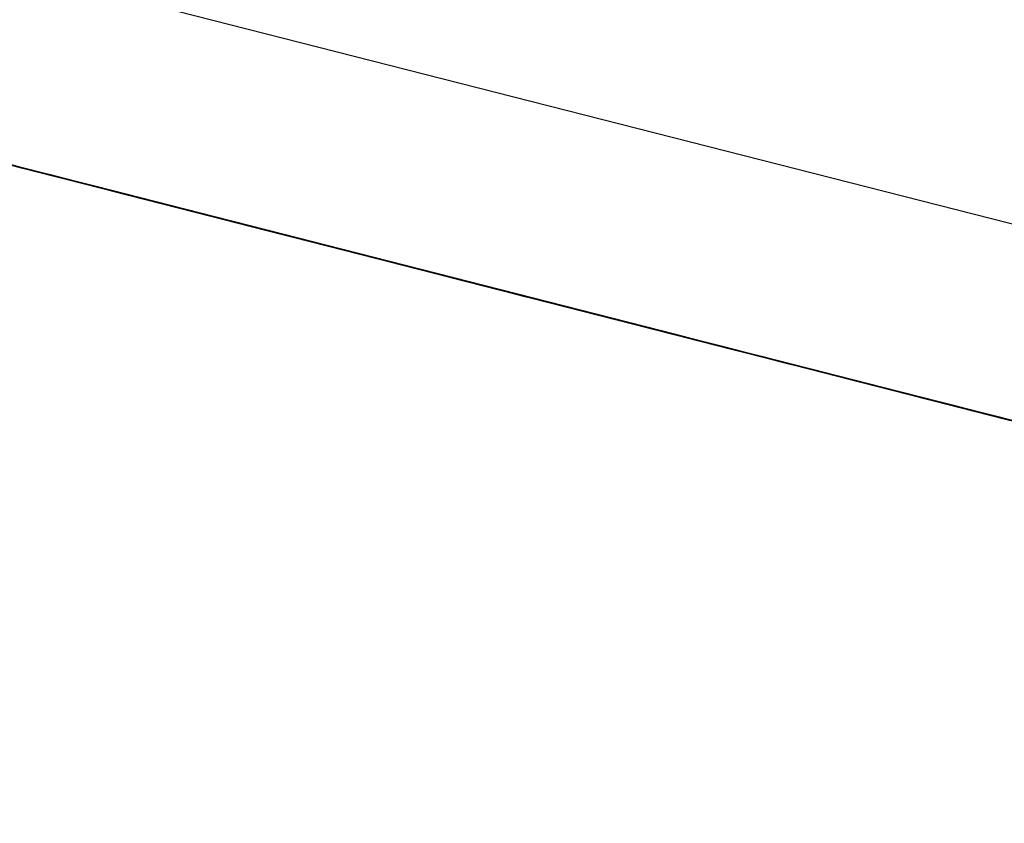
# Model space of a CAD drawing. Units: inches. Extents: x -246 to 40, y -58 to 173.
# Drawn here: x -158 to -158, y 129 to 130 of the extents above; entities that cross this region are included whole.
import ezdxf

# ---------------------------------------------------------------- set-up
doc = ezdxf.new("R2010")
doc.units = ezdxf.units.IN
doc.header["$MEASUREMENT"] = 0
doc.layers.add('TFR-TRI', color=7, linetype='CONTINUOUS')

msp = doc.modelspace()

# ---------------------------------------------------------------- linework, layer by layer
at = {"layer": 'TFR-TRI', "color": 30, "linetype": 'Continuous'}
msp.add_line((-155.986584, 129.095778), (-158.735744, 129.797561), dxfattribs=at)
at = {"layer": 'TFR-TRI', "color": 7, "linetype": 'Continuous'}
for p, q in [((-157.783993, 129.542739), (-157.728794, 129.52864)), ((-157.783993, 129.542739), (-157.728794, 129.52864)), ((-157.783993, 129.542739), (-157.728794, 129.52864)), ((-157.751926, 129.534545), (-157.76849, 129.538772)), ((-157.767567, 129.538543), (-157.751003, 129.534316)), ((-157.750088, 129.534087), (-157.766644, 129.538314)), ((-157.755604, 129.535491), (-157.759289, 129.536437)), ((-157.759289, 129.536437), (-157.755604, 129.535491)), ((-157.755604, 129.535491), (-157.759289, 129.536437)), ((-157.759289, 129.536437), (-157.754688, 129.535262)), ((-157.755604, 129.535491), (-157.759289, 129.536437)), ((-157.759289, 129.536437), (-157.755604, 129.535491)), ((-157.758366, 129.536193), (-157.755604, 129.535491)), ((-157.755604, 129.535491), (-157.758366, 129.536193)), ((-157.758366, 129.536193), (-157.755604, 129.535491)), ((-157.757587, 129.535995), (-157.754826, 129.535293)), ((-157.755749, 129.535522), (-157.757587, 129.535995)), ((-157.756672, 129.535766), (-157.755749, 129.535522)), ((-157.755749, 129.535522), (-157.756672, 129.535766)), ((-157.756672, 129.535766), (-157.755749, 129.535522)), ((-157.755749, 129.535522), (-157.756672, 129.535766)), ((-157.754826, 129.535293), (-157.756672, 129.535766)), ((-157.756672, 129.535766), (-157.754826, 129.535293)), ((-157.755749, 129.535522), (-157.756672, 129.535766)), ((-157.756672, 129.535766), (-157.755749, 129.535522)), ((-157.756527, 129.53572), (-157.753765, 129.535018)), ((-157.75285, 129.534789), (-157.756527, 129.53572)), ((-157.756527, 129.53572), (-157.75285, 129.534789)), ((-157.75584, 129.535552), (-157.742954, 129.532256)), ((-157.755749, 129.535522), (-157.75391, 129.535064)), ((-157.75391, 129.535064), (-157.755749, 129.535522)), ((-157.755749, 129.535522), (-157.754826, 129.535293)), ((-157.754826, 129.535293), (-157.755749, 129.535522)), ((-157.755749, 129.535522), (-157.754826, 129.535293)), ((-157.754826, 129.535293), (-157.755749, 129.535522)), ((-157.75391, 129.535064), (-157.755749, 129.535522)), ((-157.754826, 129.535293), (-157.755749, 129.535522)), ((-157.755749, 129.535522), (-157.75391, 129.535064)), ((-157.734447, 129.530089), (-157.755604, 129.535491)), ((-157.755604, 129.535491), (-157.734447, 129.530089)), ((-157.737209, 129.530791), (-157.755604, 129.535491)), ((-157.755604, 129.535491), (-157.737209, 129.530791)), ((-157.739048, 129.531264), (-157.755604, 129.535491)), ((-157.755604, 129.535491), (-157.739048, 129.531264)), ((-157.751003, 129.534316), (-157.755604, 129.535491)), ((-157.755604, 129.535491), (-157.751926, 129.534545)), ((-157.754826, 129.535293), (-157.752987, 129.53482)), ((-157.752987, 129.53482), (-157.754826, 129.535293)), ((-157.754826, 129.535293), (-157.75391, 129.535064)), ((-157.75391, 129.535064), (-157.754826, 129.535293)), ((-157.754826, 129.535293), (-157.699627, 129.521194)), ((-157.754826, 129.535293), (-157.699627, 129.521194)), ((-157.754826, 129.535293), (-157.699627, 129.521194)), ((-157.752071, 129.534591), (-157.754826, 129.535293)), ((-157.754826, 129.535293), (-157.752071, 129.534591)), ((-157.754826, 129.535293), (-157.752987, 129.53482)), ((-157.752987, 129.53482), (-157.754826, 129.535293)), ((-157.754688, 129.535262), (-157.750088, 129.534087)), ((-157.711666, 129.524276), (-157.753986, 129.535079)), ((-157.753986, 129.535079), (-157.71442, 129.524978)), ((-157.716259, 129.525451), (-157.753986, 129.535079)), ((-157.75391, 129.535064), (-157.752071, 129.534591)), ((-157.752071, 129.534591), (-157.75391, 129.535064)), ((-157.75391, 129.535064), (-157.752987, 129.53482)), ((-157.752987, 129.53482), (-157.75391, 129.535064)), ((-157.751148, 129.534347), (-157.75391, 129.535064)), ((-157.75391, 129.535064), (-157.752071, 129.534591)), ((-157.753765, 129.535018), (-157.751003, 129.534316)), ((-157.744793, 129.532729), (-157.753078, 129.53485)), ((-157.752987, 129.53482), (-157.752071, 129.534591)), ((-157.752071, 129.534591), (-157.752987, 129.53482)), ((-157.752987, 129.53482), (-157.752071, 129.534591)), ((-157.752071, 129.534591), (-157.752987, 129.53482)), ((-157.752987, 129.53482), (-157.750225, 129.534118)), ((-157.751148, 129.534347), (-157.752987, 129.53482)), ((-157.750088, 129.534087), (-157.75285, 129.534789)), ((-157.75285, 129.534789), (-157.749165, 129.533843)), ((-157.752071, 129.534591), (-157.750225, 129.534118)), ((-157.74931, 129.533889), (-157.752071, 129.534591)), ((-157.752071, 129.534591), (-157.750225, 129.534118)), ((-157.750225, 129.534118), (-157.752071, 129.534591)), ((-157.752071, 129.534591), (-157.751148, 129.534347)), ((-157.751148, 129.534347), (-157.752071, 129.534591)), ((-157.748386, 129.533645), (-157.752071, 129.534591)), ((-157.752071, 129.534591), (-157.74931, 129.533889)), ((-157.752071, 129.534591), (-157.750225, 129.534118)), ((-157.751926, 129.534545), (-157.748249, 129.533614)), ((-157.749165, 129.533843), (-157.751926, 129.534545)), ((-157.751705, 129.534499), (-157.689106, 129.518508)), ((-157.686054, 129.51773), (-157.751705, 129.534499)), ((-157.751705, 129.534499), (-157.681469, 129.51657)), ((-157.75124, 129.534377), (-157.746639, 129.533202)), ((-157.751225, 129.534377), (-157.711666, 129.524276)), ((-157.71442, 129.524978), (-157.751225, 129.534377)), ((-157.751225, 129.534377), (-157.716259, 129.525451)), ((-157.751148, 129.534347), (-157.750225, 129.534118)), ((-157.750225, 129.534118), (-157.751148, 129.534347)), ((-157.748386, 129.533645), (-157.751148, 129.534347)), ((-157.748386, 129.533645), (-157.751148, 129.534347)), ((-157.751003, 129.534316), (-157.748249, 129.533614)), ((-157.751003, 129.534316), (-157.747326, 129.53337)), ((-157.747326, 129.53337), (-157.751003, 129.534316)), ((-157.716259, 129.525451), (-157.750301, 129.534133)), ((-157.716259, 129.525451), (-157.750301, 129.534133)), ((-157.750301, 129.534133), (-157.716259, 129.525451)), ((-157.750225, 129.534118), (-157.746548, 129.533172)), ((-157.750225, 129.534118), (-157.748386, 129.533645)), ((-157.748386, 129.533645), (-157.750225, 129.534118)), ((-157.750225, 129.534118), (-157.748386, 129.533645)), ((-157.748386, 129.533645), (-157.750225, 129.534118)), ((-157.750225, 129.534118), (-157.747471, 129.533416)), ((-157.750225, 129.534118), (-157.747471, 129.533416)), ((-157.750088, 129.534087), (-157.74641, 129.533141)), ((-157.74641, 129.533141), (-157.750088, 129.534087)), ((-157.74641, 129.533141), (-157.750088, 129.534087)), ((-157.728008, 129.528441), (-157.750088, 129.534087)), ((-157.746548, 129.533172), (-157.74931, 129.533889)), ((-157.74931, 129.533889), (-157.746548, 129.533172)), ((-157.74641, 129.533141), (-157.749165, 129.533843)), ((-157.749165, 129.533843), (-157.745487, 129.532912)), ((-157.748249, 129.533614), (-157.749165, 129.533843)), ((-157.748386, 129.533645), (-157.745632, 129.532943)), ((-157.745632, 129.532943), (-157.748386, 129.533645)), ((-157.748386, 129.533645), (-157.746548, 129.533172)), ((-157.746548, 129.533172), (-157.748386, 129.533645)), ((-157.744709, 129.532714), (-157.748386, 129.533645)), ((-157.745632, 129.532943), (-157.748386, 129.533645)), ((-157.746548, 129.533172), (-157.748386, 129.533645)), ((-157.748249, 129.533614), (-157.745487, 129.532912)), ((-157.748249, 129.533614), (-157.74641, 129.533141)), ((-157.747326, 129.53337), (-157.748249, 129.533614)), ((-157.747471, 129.533416), (-157.744709, 129.532714)), ((-157.747471, 129.533416), (-157.744709, 129.532714)), ((-157.747326, 129.53337), (-157.744564, 129.532668)), ((-157.744564, 129.532668), (-157.747326, 129.53337)), ((-157.747326, 129.53337), (-157.74641, 129.533141)), ((-157.74641, 129.533141), (-157.747326, 129.53337)), ((-157.747326, 129.53337), (-157.728008, 129.528441)), ((-157.746639, 129.533202), (-157.725475, 129.527801)), ((-157.746548, 129.533172), (-157.743786, 129.53247)), ((-157.74287, 129.532241), (-157.746548, 129.533172)), ((-157.746548, 129.533172), (-157.743786, 129.53247)), ((-157.743786, 129.53247), (-157.746548, 129.533172)), ((-157.746548, 129.533172), (-157.743786, 129.53247)), ((-157.743786, 129.53247), (-157.746548, 129.533172)), ((-157.74641, 129.533141), (-157.742725, 129.532195)), ((-157.742725, 129.532195), (-157.74641, 129.533141)), ((-157.743649, 129.532439), (-157.74641, 129.533141)), ((-157.74641, 129.533141), (-157.743649, 129.532439)), ((-157.744564, 129.532668), (-157.74641, 129.533141)), ((-157.745487, 129.532912), (-157.74641, 129.533141)), ((-157.74641, 129.533141), (-157.744564, 129.532668)), ((-157.744564, 129.532668), (-157.74641, 129.533141)), ((-157.703472, 129.522185), (-157.745792, 129.532989)), ((-157.745792, 129.532989), (-157.706234, 129.522887)), ((-157.708073, 129.52336), (-157.745792, 129.532989)), ((-157.745632, 129.532943), (-157.74287, 129.532241)), ((-157.741947, 129.531997), (-157.745632, 129.532943)), ((-157.74287, 129.532241), (-157.745632, 129.532943)), ((-157.745487, 129.532912), (-157.742725, 129.532195)), ((-157.745487, 129.532912), (-157.74181, 129.531966)), ((-157.744564, 129.532668), (-157.745487, 129.532912)), ((-157.723637, 129.527328), (-157.744793, 129.532729)), ((-157.741032, 129.531768), (-157.744709, 129.532714)), ((-157.744709, 129.532714), (-157.741032, 129.531768)), ((-157.744709, 129.532714), (-157.74287, 129.532241)), ((-157.744564, 129.532668), (-157.742725, 129.532195)), ((-157.74181, 129.531966), (-157.744564, 129.532668)), ((-157.742725, 129.532195), (-157.744564, 129.532668)), ((-157.744564, 129.532668), (-157.743649, 129.532439)), ((-157.743649, 129.532439), (-157.744564, 129.532668)), ((-157.744564, 129.532668), (-157.743649, 129.532439)), ((-157.743649, 129.532439), (-157.744564, 129.532668)), ((-157.728008, 129.528441), (-157.744564, 129.532668)), ((-157.744251, 129.532592), (-157.689053, 129.518493)), ((-157.744251, 129.532592), (-157.689053, 129.518493)), ((-157.744251, 129.532592), (-157.689053, 129.518493)), ((-157.743786, 129.53247), (-157.740108, 129.531539)), ((-157.743786, 129.53247), (-157.741947, 129.531997)), ((-157.741032, 129.531768), (-157.743786, 129.53247)), ((-157.743786, 129.53247), (-157.740108, 129.531539)), ((-157.741032, 129.531768), (-157.743786, 129.53247)), ((-157.740887, 129.531737), (-157.743649, 129.532439)), ((-157.743649, 129.532439), (-157.742725, 129.532195)), ((-157.743649, 129.532439), (-157.742725, 129.532195)), ((-157.743649, 129.532439), (-157.742725, 129.532195)), ((-157.742725, 129.532195), (-157.743649, 129.532439)), ((-157.743649, 129.532439), (-157.74181, 129.531966)), ((-157.74181, 129.531966), (-157.743649, 129.532439)), ((-157.743031, 129.532287), (-157.703472, 129.522185)), ((-157.706234, 129.522887), (-157.743031, 129.532287)), ((-157.743031, 129.532287), (-157.708073, 129.52336)), ((-157.742954, 129.532256), (-157.722713, 129.527099)), ((-157.739185, 129.531295), (-157.74287, 129.532241)), ((-157.74287, 129.532241), (-157.739185, 129.531295)), ((-157.740108, 129.531539), (-157.74287, 129.532241)), ((-157.74287, 129.532241), (-157.740108, 129.531539)), ((-157.742725, 129.532195), (-157.739964, 129.531493)), ((-157.740887, 129.531737), (-157.742725, 129.532195)), ((-157.742725, 129.532195), (-157.74181, 129.531966)), ((-157.742725, 129.532195), (-157.740887, 129.531737)), ((-157.742725, 129.532195), (-157.740887, 129.531737)), ((-157.74181, 129.531966), (-157.742725, 129.532195)), ((-157.742725, 129.532195), (-157.74181, 129.531966)), ((-157.74181, 129.531966), (-157.742725, 129.532195)), ((-157.742725, 129.532195), (-157.740887, 129.531737)), ((-157.740887, 129.531737), (-157.742725, 129.532195)), ((-157.708073, 129.52336), (-157.742115, 129.532043)), ((-157.708073, 129.52336), (-157.742115, 129.532043)), ((-157.742115, 129.532043), (-157.708073, 129.52336)), ((-157.739185, 129.531295), (-157.741947, 129.531997)), ((-157.741947, 129.531997), (-157.739185, 129.531295)), ((-157.74181, 129.531966), (-157.740887, 129.531737)), ((-157.739964, 129.531493), (-157.74181, 129.531966)), ((-157.740887, 129.531737), (-157.74181, 129.531966)), ((-157.74181, 129.531966), (-157.739048, 129.531264)), ((-157.74181, 129.531966), (-157.740887, 129.531737)), ((-157.740887, 129.531737), (-157.74181, 129.531966)), ((-157.74181, 129.531966), (-157.739964, 129.531493)), ((-157.739964, 129.531493), (-157.74181, 129.531966)), ((-157.73827, 129.531066), (-157.741032, 129.531768)), ((-157.737347, 129.530837), (-157.741032, 129.531768)), ((-157.741032, 129.531768), (-157.737347, 129.530837)), ((-157.737347, 129.530837), (-157.741032, 129.531768)), ((-157.738125, 129.531035), (-157.740887, 129.531737)), ((-157.740887, 129.531737), (-157.739964, 129.531493)), ((-157.739048, 129.531264), (-157.740887, 129.531737)), ((-157.740887, 129.531737), (-157.739048, 129.531264)), ((-157.740887, 129.531737), (-157.739964, 129.531493)), ((-157.739964, 129.531493), (-157.740887, 129.531737)), ((-157.740887, 129.531737), (-157.739964, 129.531493)), ((-157.739964, 129.531493), (-157.740887, 129.531737)), ((-157.740887, 129.531737), (-157.739964, 129.531493)), ((-157.739964, 129.531493), (-157.740887, 129.531737)), ((-157.740108, 129.531539), (-157.735508, 129.530364)), ((-157.740108, 129.531539), (-157.737347, 129.530837)), ((-157.737347, 129.530837), (-157.740108, 129.531539)), ((-157.740108, 129.531539), (-157.737347, 129.530837)), ((-157.739964, 129.531493), (-157.738125, 129.531035)), ((-157.739964, 129.531493), (-157.739048, 129.531264)), ((-157.739048, 129.531264), (-157.739964, 129.531493)), ((-157.739964, 129.531493), (-157.739048, 129.531264)), ((-157.739048, 129.531264), (-157.739964, 129.531493)), ((-157.739964, 129.531493), (-157.738125, 129.531035)), ((-157.738125, 129.531035), (-157.739964, 129.531493)), ((-157.739964, 129.531493), (-157.738125, 129.531035)), ((-157.737209, 129.530791), (-157.739964, 129.531493)), ((-157.73988, 129.531478), (-157.70216, 129.52185)), ((-157.700321, 129.521377), (-157.73988, 129.531478)), ((-157.73988, 129.531478), (-157.697559, 129.520675)), ((-157.735508, 129.530364), (-157.739185, 129.531295)), ((-157.739185, 129.531295), (-157.735508, 129.530364)), ((-157.735508, 129.530364), (-157.739185, 129.531295)), ((-157.739185, 129.531295), (-157.735508, 129.530364)), ((-157.738125, 129.531035), (-157.739048, 129.531264)), ((-157.739048, 129.531264), (-157.738125, 129.531035)), ((-157.738125, 129.531035), (-157.739048, 129.531264)), ((-157.739048, 129.531264), (-157.737209, 129.530791)), ((-157.739048, 129.531264), (-157.738125, 129.531035)), ((-157.738125, 129.531035), (-157.739048, 129.531264)), ((-157.735508, 129.530364), (-157.73827, 129.531066)), ((-157.738125, 129.531035), (-157.736286, 129.530562)), ((-157.737209, 129.530791), (-157.738125, 129.531035)), ((-157.737209, 129.530791), (-157.738125, 129.531035)), ((-157.738125, 129.531035), (-157.736286, 129.530562)), ((-157.736286, 129.530562), (-157.738125, 129.531035)), ((-157.738125, 129.531035), (-157.736286, 129.530562)), ((-157.736286, 129.530562), (-157.738125, 129.531035)), ((-157.738125, 129.531035), (-157.734447, 129.530089)), ((-157.71619, 129.525435), (-157.737347, 129.530837)), ((-157.737347, 129.530837), (-157.71619, 129.525435)), ((-157.718952, 129.526137), (-157.737347, 129.530837)), ((-157.737347, 129.530837), (-157.718952, 129.526137)), ((-157.720791, 129.526595), (-157.737347, 129.530837)), ((-157.737347, 129.530837), (-157.720791, 129.526595)), ((-157.736286, 129.530562), (-157.737209, 129.530791)), ((-157.737209, 129.530791), (-157.735363, 129.530318)), ((-157.734447, 129.530089), (-157.737209, 129.530791)), ((-157.714664, 129.525039), (-157.736744, 129.530669)), ((-157.736286, 129.530562), (-157.735363, 129.530318)), ((-157.735363, 129.530318), (-157.736286, 129.530562)), ((-157.736286, 129.530562), (-157.734447, 129.530089)), ((-157.734447, 129.530089), (-157.736286, 129.530562)), ((-157.736286, 129.530562), (-157.733524, 129.52986)), ((-157.733524, 129.52986), (-157.736286, 129.530562)), ((-157.734905, 129.530211), (-157.735828, 129.53044)), ((-157.735508, 129.530364), (-157.731831, 129.529418)), ((-157.731831, 129.529418), (-157.735508, 129.530364)), ((-157.735508, 129.530364), (-157.732746, 129.529662)), ((-157.732746, 129.529662), (-157.735508, 129.530364)), ((-157.735508, 129.530364), (-157.732746, 129.529662)), ((-157.732746, 129.529662), (-157.735508, 129.530364)), ((-157.735363, 129.530318), (-157.734447, 129.530089)), ((-157.73399, 129.529967), (-157.734905, 129.530211)), ((-157.734447, 129.530089), (-157.731686, 129.529387)), ((-157.731686, 129.529387), (-157.734447, 129.530089)), ((-157.734447, 129.530089), (-157.731686, 129.529387)), ((-157.73077, 129.529143), (-157.734447, 129.530089)), ((-157.73399, 129.529967), (-157.733067, 129.529738)), ((-157.733067, 129.529738), (-157.73399, 129.529967)), ((-157.73399, 129.529967), (-157.714664, 129.525039)), ((-157.691227, 129.519057), (-157.733547, 129.52986)), ((-157.733547, 129.52986), (-157.693989, 129.519759)), ((-157.695827, 129.520232), (-157.733547, 129.52986)), ((-157.733524, 129.52986), (-157.73077, 129.529143)), ((-157.729847, 129.528914), (-157.733524, 129.52986)), ((-157.732143, 129.529494), (-157.733067, 129.529738)), ((-157.733067, 129.529738), (-157.731228, 129.529265)), ((-157.731228, 129.529265), (-157.733067, 129.529738)), ((-157.732746, 129.529662), (-157.729069, 129.528716)), ((-157.729069, 129.528716), (-157.732746, 129.529662)), ((-157.732746, 129.529662), (-157.729992, 129.528945)), ((-157.729992, 129.528945), (-157.732746, 129.529662)), ((-157.731228, 129.529265), (-157.732143, 129.529494)), ((-157.731831, 129.529418), (-157.728146, 129.528487)), ((-157.728146, 129.528487), (-157.731831, 129.529418)), ((-157.731686, 129.529387), (-157.728924, 129.528686)), ((-157.729847, 129.528914), (-157.731686, 129.529387)), ((-157.731686, 129.529387), (-157.728008, 129.528441)), ((-157.731228, 129.529265), (-157.730305, 129.529037)), ((-157.730305, 129.529037), (-157.731228, 129.529265)), ((-157.731228, 129.529265), (-157.730305, 129.529037)), ((-157.730305, 129.529037), (-157.731228, 129.529265)), ((-157.714664, 129.525039), (-157.731228, 129.529265)), ((-157.730793, 129.529159), (-157.691227, 129.519057)), ((-157.693989, 129.519759), (-157.730793, 129.529159)), ((-157.730793, 129.529159), (-157.695827, 129.520232)), ((-157.73077, 129.529143), (-157.727085, 129.528213)), ((-157.727085, 129.528213), (-157.73077, 129.529143)), ((-157.730305, 129.529037), (-157.729389, 129.528792)), ((-157.730305, 129.529037), (-157.729389, 129.528792)), ((-157.729389, 129.528792), (-157.730305, 129.529037)), ((-157.730305, 129.529037), (-157.728466, 129.528563)), ((-157.728466, 129.528563), (-157.730305, 129.529037)), ((-157.729992, 129.528945), (-157.72723, 129.528243)), ((-157.728146, 129.528487), (-157.729992, 129.528945)), ((-157.695827, 129.520232), (-157.72987, 129.528914)), ((-157.695827, 129.520232), (-157.72987, 129.528914)), ((-157.72987, 129.528914), (-157.695827, 129.520232)), ((-157.727085, 129.528213), (-157.729847, 129.528914)), ((-157.727085, 129.528213), (-157.729847, 129.528914)), ((-157.729389, 129.528792), (-157.728466, 129.528563)), ((-157.728466, 129.528563), (-157.729389, 129.528792)), ((-157.729389, 129.528792), (-157.727551, 129.528335)), ((-157.727551, 129.528335), (-157.729389, 129.528792)), ((-157.729069, 129.528716), (-157.726307, 129.528014)), ((-157.726307, 129.528014), (-157.729069, 129.528716)), ((-157.728924, 129.528686), (-157.72617, 129.527968)), ((-157.728466, 129.528563), (-157.727551, 129.528335)), ((-157.727551, 129.528335), (-157.728466, 129.528563)), ((-157.728466, 129.528563), (-157.726627, 129.52809)), ((-157.726627, 129.52809), (-157.728466, 129.528563)), ((-157.728146, 129.528487), (-157.724468, 129.527541)), ((-157.725391, 129.52777), (-157.728146, 129.528487)), ((-157.725391, 129.52777), (-157.728146, 129.528487)), ((-157.728008, 129.528441), (-157.723408, 129.527267)), ((-157.727551, 129.528335), (-157.726627, 129.52809)), ((-157.726627, 129.52809), (-157.727551, 129.528335)), ((-157.727551, 129.528335), (-157.726627, 129.52809)), ((-157.726627, 129.52809), (-157.727551, 129.528335)), ((-157.72723, 129.528243), (-157.725391, 129.52777)), ((-157.723408, 129.527267), (-157.727085, 129.528213)), ((-157.727085, 129.528213), (-157.723408, 129.527267)), ((-157.723408, 129.527267), (-157.727085, 129.528213)), ((-157.723408, 129.527267), (-157.727085, 129.528213)), ((-157.726627, 129.52809), (-157.725704, 129.527862)), ((-157.725704, 129.527862), (-157.726627, 129.52809)), ((-157.726627, 129.52809), (-157.724789, 129.527617)), ((-157.724789, 129.527617), (-157.726627, 129.52809)), ((-157.726627, 129.52809), (-157.724789, 129.527617)), ((-157.723866, 129.527389), (-157.726627, 129.52809)), ((-157.726307, 129.528014), (-157.723545, 129.527312)), ((-157.723545, 129.527312), (-157.726307, 129.528014)), ((-157.72617, 129.527968), (-157.723408, 129.527267)), ((-157.725704, 129.527862), (-157.724789, 129.527617)), ((-157.724789, 129.527617), (-157.725704, 129.527862)), ((-157.725475, 129.527801), (-157.719036, 129.526153)), ((-157.721706, 129.526839), (-157.725391, 129.52777)), ((-157.725391, 129.52777), (-157.723545, 129.527312)), ((-157.723545, 129.527312), (-157.725391, 129.52777)), ((-157.724789, 129.527617), (-157.72295, 129.52716)), ((-157.72295, 129.52716), (-157.724789, 129.527617)), ((-157.724789, 129.527617), (-157.72295, 129.52716)), ((-157.72295, 129.52716), (-157.724789, 129.527617)), ((-157.724789, 129.527617), (-157.721104, 129.526687)), ((-157.724468, 129.527541), (-157.721706, 129.526839)), ((-157.721104, 129.526687), (-157.723866, 129.527389)), ((-157.720875, 129.526626), (-157.723637, 129.527328)), ((-157.723545, 129.527312), (-157.721706, 129.526839)), ((-157.721706, 129.526839), (-157.723545, 129.527312)), ((-157.723545, 129.527312), (-157.721706, 129.526839)), ((-157.721706, 129.526839), (-157.723545, 129.527312)), ((-157.723408, 129.527267), (-157.720646, 129.526565)), ((-157.720646, 129.526565), (-157.723408, 129.527267)), ((-157.723408, 129.527267), (-157.720646, 129.526565)), ((-157.720646, 129.526565), (-157.723408, 129.527267)), ((-157.723408, 129.527267), (-157.71973, 129.526336)), ((-157.71973, 129.526336), (-157.723408, 129.527267)), ((-157.72295, 129.52716), (-157.721104, 129.526687)), ((-157.721104, 129.526687), (-157.72295, 129.52716)), ((-157.72295, 129.52716), (-157.720188, 129.526443)), ((-157.720188, 129.526443), (-157.72295, 129.52716)), ((-157.722713, 129.527099), (-157.701557, 129.521697)), ((-157.721775, 129.526855), (-157.630169, 129.503463)), ((-157.721775, 129.526855), (-157.630169, 129.503463)), ((-157.721775, 129.526855), (-157.630169, 129.503463)), ((-157.721706, 129.526839), (-157.719868, 129.526366)), ((-157.719868, 129.526366), (-157.721706, 129.526839)), ((-157.721706, 129.526839), (-157.719868, 129.526366)), ((-157.719868, 129.526366), (-157.721706, 129.526839)), ((-157.721706, 129.526839), (-157.720791, 129.526595)), ((-157.720791, 129.526595), (-157.721706, 129.526839)), ((-157.721478, 129.526778), (-157.719639, 129.526305)), ((-157.721104, 129.526687), (-157.718349, 129.525985)), ((-157.718349, 129.525985), (-157.721104, 129.526687)), ((-157.721104, 129.526687), (-157.718349, 129.525985)), ((-157.717426, 129.525741), (-157.721104, 129.526687)), ((-157.699718, 129.521224), (-157.720875, 129.526626)), ((-157.720791, 129.526595), (-157.719868, 129.526366)), ((-157.719868, 129.526366), (-157.720791, 129.526595)), ((-157.720646, 129.526565), (-157.717884, 129.525863)), ((-157.717884, 129.525863), (-157.720646, 129.526565)), ((-157.720646, 129.526565), (-157.716969, 129.525634)), ((-157.716969, 129.525634), (-157.720646, 129.526565)), ((-157.720188, 129.526443), (-157.717426, 129.525741)), ((-157.716503, 129.525512), (-157.720188, 129.526443)), ((-157.719868, 129.526366), (-157.718029, 129.525893)), ((-157.718029, 129.525893), (-157.719868, 129.526366)), ((-157.719868, 129.526366), (-157.718952, 129.526137)), ((-157.718029, 129.525893), (-157.719868, 129.526366)), ((-157.719868, 129.526366), (-157.718029, 129.525893)), ((-157.718952, 129.526137), (-157.719868, 129.526366)), ((-157.71973, 129.526336), (-157.716045, 129.52539)), ((-157.716045, 129.52539), (-157.71973, 129.526336)), ((-157.719639, 129.526305), (-157.718716, 129.526076)), ((-157.719036, 129.526153), (-157.69788, 129.520751)), ((-157.718952, 129.526137), (-157.717106, 129.525664)), ((-157.718029, 129.525893), (-157.718952, 129.526137)), ((-157.718716, 129.526076), (-157.716877, 129.525603)), ((-157.716877, 129.525603), (-157.718716, 129.526076)), ((-157.7178, 129.525832), (-157.718716, 129.526076)), ((-157.718716, 129.526076), (-157.7178, 129.525832)), ((-157.718349, 129.525985), (-157.715588, 129.525268)), ((-157.716503, 129.525512), (-157.718349, 129.525985)), ((-157.718349, 129.525985), (-157.714664, 129.525039)), ((-157.718258, 129.525954), (-157.708141, 129.523376)), ((-157.708141, 129.523376), (-157.718258, 129.525954)), ((-157.718029, 129.525893), (-157.71619, 129.525435)), ((-157.71619, 129.525435), (-157.718029, 129.525893)), ((-157.717106, 129.525664), (-157.718029, 129.525893)), ((-157.718029, 129.525893), (-157.717106, 129.525664)), ((-157.717106, 129.525664), (-157.718029, 129.525893)), ((-157.717884, 129.525863), (-157.716045, 129.52539)), ((-157.71513, 129.525161), (-157.717884, 129.525863)), ((-157.716877, 129.525603), (-157.7178, 129.525832)), ((-157.7178, 129.525832), (-157.715961, 129.525374)), ((-157.717426, 129.525741), (-157.713749, 129.52481)), ((-157.713749, 129.52481), (-157.717426, 129.525741)), ((-157.717106, 129.525664), (-157.71619, 129.525435)), ((-157.71619, 129.525435), (-157.717106, 129.525664)), ((-157.717106, 129.525664), (-157.71619, 129.525435)), ((-157.71619, 129.525435), (-157.717106, 129.525664)), ((-157.716969, 129.525634), (-157.714207, 129.524917)), ((-157.714207, 129.524917), (-157.716969, 129.525634)), ((-157.716877, 129.525603), (-157.715961, 129.525374)), ((-157.715961, 129.525374), (-157.716877, 129.525603)), ((-157.715961, 129.525374), (-157.716877, 129.525603)), ((-157.713749, 129.52481), (-157.716503, 129.525512)), ((-157.713749, 129.52481), (-157.716503, 129.525512)), ((-157.71619, 129.525435), (-157.715267, 129.525191)), ((-157.714352, 129.524962), (-157.71619, 129.525435)), ((-157.71619, 129.525435), (-157.715267, 129.525191)), ((-157.715267, 129.525191), (-157.71619, 129.525435)), ((-157.716045, 129.52539), (-157.713284, 129.524688)), ((-157.716045, 129.52539), (-157.712368, 129.524459)), ((-157.713284, 129.524688), (-157.716045, 129.52539)), ((-157.715961, 129.525374), (-157.714115, 129.524901)), ((-157.714115, 129.524901), (-157.715961, 129.525374)), ((-157.715961, 129.525374), (-157.714115, 129.524901)), ((-157.7132, 129.524673), (-157.715961, 129.525374)), ((-157.715961, 129.525374), (-157.714115, 129.524901)), ((-157.715038, 129.52513), (-157.715961, 129.525374)), ((-157.715961, 129.525374), (-157.715038, 129.52513)), ((-157.715588, 129.525268), (-157.712826, 129.524566)), ((-157.715496, 129.525252), (-157.710896, 129.524077)), ((-157.710896, 129.524077), (-157.715496, 129.525252)), ((-157.715267, 129.525191), (-157.713428, 129.524718)), ((-157.715267, 129.525191), (-157.714352, 129.524962)), ((-157.714352, 129.524962), (-157.715267, 129.525191)), ((-157.713284, 129.524688), (-157.71513, 129.525161)), ((-157.714115, 129.524901), (-157.715038, 129.52513)), ((-157.715038, 129.52513), (-157.7132, 129.524673)), ((-157.714664, 129.525039), (-157.710064, 129.523864)), ((-157.713428, 129.524718), (-157.714352, 129.524962)), ((-157.714352, 129.524962), (-157.713428, 129.524718)), ((-157.713428, 129.524718), (-157.714352, 129.524962)), ((-157.714207, 129.524917), (-157.711445, 129.524215)), ((-157.711445, 129.524215), (-157.714207, 129.524917)), ((-157.714115, 129.524901), (-157.712276, 129.524428)), ((-157.712276, 129.524428), (-157.714115, 129.524901)), ((-157.714115, 129.524901), (-157.7132, 129.524673)), ((-157.714115, 129.524901), (-157.711361, 129.524199)), ((-157.712276, 129.524428), (-157.714115, 129.524901)), ((-157.7132, 129.524673), (-157.714115, 129.524901)), ((-157.714115, 129.524901), (-157.7132, 129.524673)), ((-157.710064, 129.523864), (-157.713749, 129.52481)), ((-157.713749, 129.52481), (-157.710064, 129.523864)), ((-157.710064, 129.523864), (-157.713749, 129.52481)), ((-157.710064, 129.523864), (-157.713749, 129.52481)), ((-157.713428, 129.524718), (-157.712505, 129.524489)), ((-157.712505, 129.524489), (-157.713428, 129.524718)), ((-157.713284, 129.524688), (-157.711445, 129.524215)), ((-157.711445, 129.524215), (-157.713284, 129.524688)), ((-157.709606, 129.523742), (-157.713284, 129.524688)), ((-157.7132, 129.524673), (-157.711361, 129.524199)), ((-157.711361, 129.524199), (-157.7132, 129.524673)), ((-157.7132, 129.524673), (-157.711361, 129.524199)), ((-157.712276, 129.524428), (-157.7132, 129.524673)), ((-157.7132, 129.524673), (-157.712276, 129.524428)), ((-157.712826, 129.524566), (-157.710064, 129.523864)), ((-157.712505, 129.524489), (-157.71159, 129.524261)), ((-157.71159, 129.524261), (-157.712505, 129.524489)), ((-157.712368, 129.524459), (-157.709606, 129.523742)), ((-157.712276, 129.524428), (-157.708599, 129.523498)), ((-157.710438, 129.523955), (-157.712276, 129.524428)), ((-157.710438, 129.523955), (-157.712276, 129.524428)), ((-157.711361, 129.524199), (-157.712276, 129.524428)), ((-157.712276, 129.524428), (-157.710438, 129.523955)), ((-157.711674, 129.524276), (-157.710758, 129.524047)), ((-157.710758, 129.524047), (-157.711674, 129.524276)), ((-157.71159, 129.524261), (-157.710667, 129.524016)), ((-157.710667, 129.524016), (-157.71159, 129.524261)), ((-157.711445, 129.524215), (-157.705929, 129.522811)), ((-157.711445, 129.524215), (-157.709606, 129.523742)), ((-157.709606, 129.523742), (-157.711445, 129.524215)), ((-157.711445, 129.524215), (-157.709606, 129.523742)), ((-157.709606, 129.523742), (-157.711445, 129.524215)), ((-157.711361, 129.524199), (-157.710438, 129.523955)), ((-157.708599, 129.523498), (-157.711361, 129.524199)), ((-157.711361, 129.524199), (-157.708599, 129.523498)), ((-157.711361, 129.524199), (-157.709522, 129.523726)), ((-157.709522, 129.523726), (-157.711361, 129.524199)), ((-157.710758, 129.524047), (-157.709835, 129.523803)), ((-157.709835, 129.523803), (-157.710758, 129.524047)), ((-157.707676, 129.523253), (-157.710438, 129.523955)), ((-157.710438, 129.523955), (-157.708599, 129.523498)), ((-157.707676, 129.523253), (-157.710438, 129.523955)), ((-157.710438, 129.523955), (-157.708599, 129.523498)), ((-157.710064, 129.523864), (-157.70731, 129.523162)), ((-157.70731, 129.523162), (-157.710064, 129.523864)), ((-157.710064, 129.523864), (-157.70731, 129.523162)), ((-157.70731, 129.523162), (-157.710064, 129.523864)), ((-157.710064, 129.523864), (-157.706387, 129.522933)), ((-157.706387, 129.522933), (-157.710064, 129.523864)), ((-157.709835, 129.523803), (-157.70892, 129.523574)), ((-157.70892, 129.523574), (-157.709835, 129.523803)), ((-157.709606, 129.523742), (-157.708691, 129.523513)), ((-157.708691, 129.523513), (-157.709606, 129.523742)), ((-157.709606, 129.523742), (-157.707767, 129.523284)), ((-157.707767, 129.523284), (-157.709606, 129.523742)), ((-157.709606, 129.523742), (-157.707767, 129.523284)), ((-157.707767, 129.523284), (-157.709606, 129.523742)), ((-157.709522, 129.523726), (-157.70676, 129.523025)), ((-157.707676, 129.523253), (-157.709522, 129.523726)), ((-157.70892, 129.523574), (-157.707073, 129.523101)), ((-157.707073, 129.523101), (-157.70892, 129.523574)), ((-157.70892, 129.523574), (-157.707996, 129.52333)), ((-157.707996, 129.52333), (-157.70892, 129.523574)), ((-157.706844, 129.52304), (-157.708691, 129.523513)), ((-157.708691, 129.523513), (-157.707767, 129.523284)), ((-157.707767, 129.523284), (-157.708691, 129.523513)), ((-157.708599, 129.523498), (-157.70676, 129.523025)), ((-157.708599, 129.523498), (-157.70676, 129.523025)), ((-157.704922, 129.522552), (-157.708599, 129.523498)), ((-157.708599, 129.523498), (-157.705837, 129.52278)), ((-157.708599, 129.523498), (-157.70676, 129.523025)), ((-157.707996, 129.52333), (-157.707073, 129.523101)), ((-157.707073, 129.523101), (-157.707996, 129.52333)), ((-157.707767, 129.523284), (-157.706844, 129.52304)), ((-157.705929, 129.522811), (-157.707767, 129.523284)), ((-157.707767, 129.523284), (-157.706844, 129.52304)), ((-157.705929, 129.522811), (-157.707767, 129.523284)), ((-157.707767, 129.523284), (-157.705929, 129.522811)), ((-157.705929, 129.522811), (-157.707767, 129.523284)), ((-157.704922, 129.522552), (-157.707676, 129.523253)), ((-157.704922, 129.522552), (-157.707676, 129.523253)), ((-157.704922, 129.522552), (-157.707676, 129.523253)), ((-157.70731, 129.523162), (-157.704548, 129.52246)), ((-157.704548, 129.52246), (-157.70731, 129.523162)), ((-157.70731, 129.523162), (-157.703625, 129.522216)), ((-157.703625, 129.522216), (-157.70731, 129.523162)), ((-157.707073, 129.523101), (-157.706158, 129.522872)), ((-157.706158, 129.522872), (-157.707073, 129.523101)), ((-157.707073, 129.523101), (-157.706158, 129.522872)), ((-157.706158, 129.522872), (-157.707073, 129.523101)), ((-157.667286, 129.512938), (-157.706844, 129.52304)), ((-157.706844, 129.52304), (-157.668209, 129.513183)), ((-157.706844, 129.52304), (-157.705929, 129.522811)), ((-157.706844, 129.52304), (-157.705006, 129.522567)), ((-157.70676, 129.523025), (-157.703999, 129.522323)), ((-157.70676, 129.523025), (-157.703999, 129.522323)), ((-157.70676, 129.523025), (-157.703999, 129.522323)), ((-157.706532, 129.522964), (-157.696407, 129.520385)), ((-157.696407, 129.520385), (-157.706532, 129.522964)), ((-157.706387, 129.522933), (-157.702709, 129.521987)), ((-157.702709, 129.521987), (-157.706387, 129.522933)), ((-157.706158, 129.522872), (-157.704319, 129.522399)), ((-157.704319, 129.522399), (-157.706158, 129.522872)), ((-157.706158, 129.522872), (-157.705235, 129.522628)), ((-157.705235, 129.522628), (-157.706158, 129.522872)), ((-157.706158, 129.522872), (-157.705235, 129.522628)), ((-157.705235, 129.522628), (-157.706158, 129.522872)), ((-157.663708, 129.512023), (-157.706028, 129.522826)), ((-157.706028, 129.522826), (-157.666462, 129.51274)), ((-157.668308, 129.513198), (-157.706028, 129.522826)), ((-157.705929, 129.522811), (-157.667286, 129.512938)), ((-157.705929, 129.522811), (-157.705006, 129.522567)), ((-157.705006, 129.522567), (-157.705929, 129.522811)), ((-157.705006, 129.522567), (-157.705929, 129.522811)), ((-157.705929, 129.522811), (-157.70409, 129.522338)), ((-157.70409, 129.522338), (-157.705929, 129.522811)), ((-157.705837, 129.52278), (-157.703075, 129.522079)), ((-157.705235, 129.522628), (-157.703396, 129.52217)), ((-157.703396, 129.52217), (-157.705235, 129.522628)), ((-157.705235, 129.522628), (-157.704319, 129.522399)), ((-157.704319, 129.522399), (-157.705235, 129.522628)), ((-157.705006, 129.522567), (-157.70409, 129.522338)), ((-157.70409, 129.522338), (-157.705006, 129.522567)), ((-157.705006, 129.522567), (-157.70409, 129.522338)), ((-157.70409, 129.522338), (-157.705006, 129.522567)), ((-157.703075, 129.522079), (-157.704922, 129.522552)), ((-157.701237, 129.521605), (-157.704922, 129.522552)), ((-157.70216, 129.52185), (-157.704922, 129.522552)), ((-157.703075, 129.522079), (-157.704922, 129.522552)), ((-157.704548, 129.52246), (-157.702709, 129.521987)), ((-157.701786, 129.521758), (-157.704548, 129.52246)), ((-157.704319, 129.522399), (-157.70248, 129.521926)), ((-157.70248, 129.521926), (-157.704319, 129.522399)), ((-157.704319, 129.522399), (-157.703396, 129.52217)), ((-157.703396, 129.52217), (-157.704319, 129.522399)), ((-157.70409, 129.522338), (-157.703167, 129.522109)), ((-157.703167, 129.522109), (-157.70409, 129.522338)), ((-157.70409, 129.522338), (-157.703167, 129.522109)), ((-157.702244, 129.521865), (-157.70409, 129.522338)), ((-157.703999, 129.522323), (-157.701237, 129.521605)), ((-157.703999, 129.522323), (-157.701237, 129.521605)), ((-157.703999, 129.522323), (-157.701237, 129.521605)), ((-157.70377, 129.522262), (-157.699169, 129.521087)), ((-157.699169, 129.521087), (-157.70377, 129.522262)), ((-157.703625, 129.522216), (-157.700871, 129.521514)), ((-157.700871, 129.521514), (-157.703625, 129.522216)), ((-157.703396, 129.52217), (-157.70248, 129.521926)), ((-157.70248, 129.521926), (-157.703396, 129.52217)), ((-157.703396, 129.52217), (-157.70248, 129.521926)), ((-157.70248, 129.521926), (-157.703396, 129.52217)), ((-157.703266, 129.522124), (-157.663708, 129.512023)), ((-157.666462, 129.51274), (-157.703266, 129.522124)), ((-157.703266, 129.522124), (-157.668308, 129.513198)), ((-157.703167, 129.522109), (-157.702244, 129.521865)), ((-157.702244, 129.521865), (-157.703167, 129.522109)), ((-157.703167, 129.522109), (-157.701328, 129.521636)), ((-157.703075, 129.522079), (-157.700321, 129.521377)), ((-157.700321, 129.521377), (-157.703075, 129.522079)), ((-157.659611, 129.510985), (-157.702847, 129.522017)), ((-157.659611, 129.510985), (-157.702847, 129.522017)), ((-157.659611, 129.510985), (-157.702847, 129.522017)), ((-157.702709, 129.521987), (-157.699947, 129.521285)), ((-157.702709, 129.521987), (-157.699024, 129.521041)), ((-157.699947, 129.521285), (-157.702709, 129.521987)), ((-157.70248, 129.521926), (-157.700634, 129.521453)), ((-157.699718, 129.521224), (-157.70248, 129.521926)), ((-157.70248, 129.521926), (-157.700634, 129.521453)), ((-157.700634, 129.521453), (-157.70248, 129.521926)), ((-157.70248, 129.521926), (-157.701557, 129.521697)), ((-157.701557, 129.521697), (-157.70248, 129.521926)), ((-157.668308, 129.513198), (-157.702343, 129.521895)), ((-157.668308, 129.513198), (-157.702343, 129.521895)), ((-157.702343, 129.521895), (-157.668308, 129.513198)), ((-157.702244, 129.521865), (-157.701328, 129.521636)), ((-157.701328, 129.521636), (-157.702244, 129.521865)), ((-157.701328, 129.521636), (-157.702244, 129.521865)), ((-157.699398, 129.521148), (-157.70216, 129.52185)), ((-157.699947, 129.521285), (-157.701786, 129.521758)), ((-157.701557, 129.521697), (-157.700634, 129.521453)), ((-157.700634, 129.521453), (-157.701557, 129.521697)), ((-157.701557, 129.521697), (-157.688679, 129.518401)), ((-157.701328, 129.521636), (-157.700405, 129.521407)), ((-157.700405, 129.521407), (-157.701328, 129.521636)), ((-157.701237, 129.521605), (-157.698483, 129.520904)), ((-157.697559, 129.520675), (-157.701237, 129.521605)), ((-157.701237, 129.521605), (-157.697559, 129.520675)), ((-157.701237, 129.521605), (-157.699398, 129.521148)), ((-157.700871, 129.521514), (-157.698109, 129.520812)), ((-157.698109, 129.520812), (-157.700871, 129.521514)), ((-157.700634, 129.521453), (-157.696957, 129.520522)), ((-157.700634, 129.521453), (-157.698795, 129.520995)), ((-157.698795, 129.520995), (-157.700634, 129.521453)), ((-157.700634, 129.521453), (-157.698795, 129.520995)), ((-157.698795, 129.520995), (-157.700634, 129.521453)), ((-157.700405, 129.521407), (-157.69949, 129.521163)), ((-157.69949, 129.521163), (-157.700405, 129.521407)), ((-157.700321, 129.521377), (-157.696636, 129.520431)), ((-157.697559, 129.520675), (-157.700321, 129.521377)), ((-157.699947, 129.521285), (-157.698109, 129.520812)), ((-157.698109, 129.520812), (-157.699947, 129.521285)), ((-157.69627, 129.520339), (-157.699947, 129.521285)), ((-157.696957, 129.520522), (-157.699718, 129.521224)), ((-157.691441, 129.519103), (-157.699718, 129.521224)), ((-157.69949, 129.521163), (-157.698566, 129.520934)), ((-157.698566, 129.520934), (-157.69949, 129.521163)), ((-157.696636, 129.520431), (-157.699398, 129.521148)), ((-157.699398, 129.521148), (-157.696636, 129.520431)), ((-157.699024, 129.521041), (-157.69627, 129.520339)), ((-157.698795, 129.520995), (-157.696033, 129.520278)), ((-157.696033, 129.520278), (-157.698795, 129.520995)), ((-157.698795, 129.520995), (-157.696957, 129.520522)), ((-157.696957, 129.520522), (-157.698795, 129.520995)), ((-157.698483, 129.520904), (-157.695721, 129.520202)), ((-157.698109, 129.520812), (-157.69627, 129.520339)), ((-157.69627, 129.520339), (-157.698109, 129.520812)), ((-157.698109, 129.520812), (-157.69627, 129.520339)), ((-157.69627, 129.520339), (-157.698109, 129.520812)), ((-157.69788, 129.520751), (-157.693279, 129.519576)), ((-157.693882, 129.519729), (-157.697559, 129.520675)), ((-157.697559, 129.520675), (-157.693882, 129.519729)), ((-157.693882, 129.519729), (-157.697559, 129.520675)), ((-157.696957, 129.520522), (-157.694195, 129.51982)), ((-157.693279, 129.519576), (-157.696957, 129.520522)), ((-157.696957, 129.520522), (-157.694195, 129.51982)), ((-157.694195, 129.51982), (-157.696957, 129.520522)), ((-157.696636, 129.520431), (-157.693882, 129.519729)), ((-157.693882, 129.519729), (-157.696636, 129.520431)), ((-157.696636, 129.520431), (-157.693882, 129.519729))]:
    msp.add_line(p, q, dxfattribs=at)

doc.saveas('drawing.dxf')
